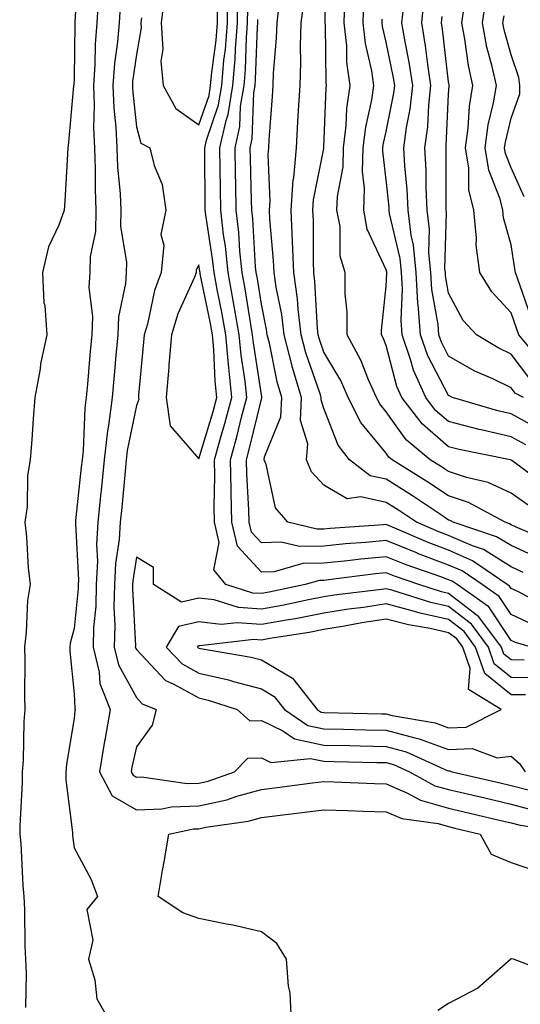
# Model space of a CAD drawing. Units: inches. Extents: x 915683 to 918323, y 7342778 to 7345418.
# Drawn here: x 917269 to 917350, y 7343035 to 7343192 of the extents above; entities that cross this region are included whole.
import ezdxf

# ---------------------------------------------------------------- set-up
doc = ezdxf.new("R2010")
doc.units = ezdxf.units.IN
doc.header["$MEASUREMENT"] = 0
doc.layers.add('Contour_91567342', color=7, linetype='Continuous', true_color=0x3d4832)

msp = doc.modelspace()

# ---------------------------------------------------------------- linework, layer by layer
at = {"layer": 'Contour_91567342'}
for points in [[(917298.05, 7343175.58, 3360), (917299.67, 7343180.3, 3360), (917299.93, 7343181.92, 3360), (917300.11, 7343183.98, 3360), (917300.8, 7343189.17, 3360), (917301.02, 7343191.92, 3360), (917301.03, 7343194.9, 3360), (917300.6, 7343199.37, 3360), (917300.61, 7343201.92, 3360), (917300.14, 7343204.01, 3360), (917298.05, 7343207.6, 3360), (917294.87, 7343205.1, 3360), (917293.22, 7343201.92, 3360), (917292.61, 7343197.36, 3360), (917292.56, 7343196.43, 3360), (917292.03, 7343191.92, 3360), (917292.28, 7343187.69, 3360), (917291.95, 7343185.82, 3360), (917292.33, 7343181.92, 3360), (917294.33, 7343178.2, 3360)], [(917298.05, 7343122.06, 3360), (917300.31, 7343129.66, 3360), (917300.9, 7343131.92, 3360), (917300.63, 7343134.5, 3360), (917300.43, 7343139.54, 3360), (917300.21, 7343141.92, 3360), (917299.89, 7343143.76, 3360), (917298.27, 7343151.7, 3360), (917298.24, 7343151.92, 3360), (917298.22, 7343152.09, 3360), (917298.05, 7343153.14, 3360), (917297.63, 7343152.34, 3360), (917297.6, 7343151.92, 3360), (917297.32, 7343151.19, 3360), (917294.66, 7343145.31, 3360), (917293.65, 7343141.92, 3360), (917293.24, 7343137.11, 3360), (917293.21, 7343136.76, 3360), (917292.8, 7343131.92, 3360), (917293.47, 7343127.34, 3360)], [(917338.05, 7343078.97, 3362), (917340.88, 7343079.09, 3362), (917346.48, 7343081.92, 3362), (917341.23, 7343085.1, 3362), (917341.49, 7343088.48, 3362), (917340.3, 7343091.92, 3362), (917339.34, 7343093.21, 3362), (917338.05, 7343094.21, 3362), (917335.09, 7343094.88, 3362), (917331.6, 7343095.47, 3362), (917328.05, 7343096.4, 3362), (917324.16, 7343095.81, 3362), (917321.39, 7343095.26, 3362), (917318.05, 7343094.7, 3362), (917315.71, 7343094.26, 3362), (917309.39, 7343093.26, 3362), (917308.05, 7343093.02, 3362), (917306.85, 7343093.12, 3362), (917298.22, 7343092.09, 3362), (917298.05, 7343092.11, 3362), (917297.9, 7343092.07, 3362), (917297.81, 7343091.92, 3362), (917297.93, 7343091.8, 3362), (917298.05, 7343091.73, 3362), (917298.3, 7343091.67, 3362), (917306.42, 7343090.29, 3362), (917308.05, 7343089.86, 3362), (917313.05, 7343086.92, 3362), (917316.99, 7343081.92, 3362), (917317.62, 7343081.49, 3362), (917318.05, 7343081.4, 3362), (917327.36, 7343081.23, 3362), (917328.05, 7343081.21, 3362), (917329.02, 7343080.95, 3362), (917335.88, 7343079.75, 3362)]]:
    msp.add_polyline3d(points, close=True, dxfattribs=at)
for points in [[(917278.72, 7343201.25, 3356), (917278.18, 7343192.05, 3356), (917278.17, 7343191.92, 3356), (917278.16, 7343191.81, 3356), (917278.05, 7343183.12, 3356), (917278, 7343181.97, 3356), (917277.99, 7343181.92, 3356), (917277.99, 7343181.86, 3356), (917277.16, 7343172.81, 3356), (917277.07, 7343171.92, 3356), (917277, 7343170.87, 3356), (917276.59, 7343163.38, 3356), (917276.48, 7343161.92, 3356), (917275.63, 7343159.5, 3356), (917273.95, 7343156.02, 3356), (917273, 7343151.92, 3356), (917273.22, 7343147.09, 3356), (917273.35, 7343146.62, 3356), (917273.68, 7343141.92, 3356), (917272.7, 7343137.27, 3356), (917272.61, 7343136.48, 3356), (917271.79, 7343131.92, 3356), (917271.48, 7343128.49, 3356), (917271.31, 7343125.18, 3356), (917271.03, 7343121.92, 3356), (917270.59, 7343119.38, 3356), (917270.52, 7343114.39, 3356), (917270.19, 7343111.92, 3356), (917270.42, 7343109.55, 3356), (917270.72, 7343104.59, 3356), (917271, 7343101.92, 3356), (917270.58, 7343099.39, 3356), (917270.41, 7343094.28, 3356), (917270.1, 7343091.92, 3356), (917270.18, 7343089.79, 3356), (917270.1, 7343083.97, 3356), (917270.19, 7343081.92, 3356), (917269.99, 7343079.98, 3356), (917269.88, 7343073.75, 3356), (917269.72, 7343071.92, 3356), (917269.77, 7343070.2, 3356), (917269.35, 7343063.22, 3356), (917269.39, 7343061.92, 3356), (917269.51, 7343060.46, 3356), (917269.86, 7343053.73, 3356), (917270.01, 7343051.92, 3356), (917270.13, 7343049.84, 3356), (917270.15, 7343044.02, 3356), (917270.29, 7343041.92, 3356), (917270.36, 7343039.61, 3356), (917270.26, 7343034.13, 3356)], [(917354.73, 7343108.6, 3353), (917348.78, 7343111.19, 3353), (917348.05, 7343111.52, 3353), (917347.81, 7343111.68, 3353), (917347.08, 7343111.92, 3353), (917341.21, 7343115.08, 3353), (917338.05, 7343116.15, 3353), (917334.58, 7343118.45, 3353), (917329, 7343121.92, 3353), (917328.48, 7343122.35, 3353), (917328.05, 7343122.96, 3353), (917324.01, 7343127.88, 3353), (917321.98, 7343131.92, 3353), (917320.76, 7343134.63, 3353), (917318.05, 7343139.18, 3353), (917317.34, 7343141.21, 3353), (917317.16, 7343141.92, 3353), (917317.03, 7343142.94, 3353), (917316.64, 7343150.51, 3353), (917316.44, 7343151.92, 3353), (917316.38, 7343153.59, 3353), (917316.38, 7343160.25, 3353), (917316.3, 7343161.92, 3353), (917316.41, 7343163.56, 3353), (917318.05, 7343171.79, 3353), (917318.07, 7343171.9, 3353), (917318.07, 7343171.94, 3353), (917318.43, 7343181.54, 3353), (917318.48, 7343181.92, 3353), (917318.43, 7343182.3, 3353), (917318.31, 7343191.66, 3353), (917318.28, 7343191.92, 3353), (917318.28, 7343192.15, 3353), (917318.36, 7343201.61, 3353)], [(917282.07, 7343197.9, 3357), (917281.72, 7343191.92, 3357), (917281.44, 7343188.53, 3357), (917281.4, 7343185.27, 3357), (917281.16, 7343181.92, 3357), (917281.28, 7343178.69, 3357), (917281.19, 7343175.06, 3357), (917281.33, 7343171.92, 3357), (917281.46, 7343168.51, 3357), (917281.41, 7343165.28, 3357), (917281.56, 7343161.92, 3357), (917281.49, 7343158.48, 3357), (917280.64, 7343154.51, 3357), (917280.56, 7343151.92, 3357), (917280.44, 7343149.53, 3357), (917281, 7343144.87, 3357), (917280.89, 7343141.92, 3357), (917280.66, 7343139.31, 3357), (917280.19, 7343134.06, 3357), (917280, 7343131.92, 3357), (917279.77, 7343130.2, 3357), (917279.49, 7343123.36, 3357), (917279.33, 7343121.92, 3357), (917279.21, 7343120.76, 3357), (917278.3, 7343112.17, 3357), (917278.27, 7343111.92, 3357), (917278.26, 7343111.71, 3357), (917278.74, 7343102.61, 3357), (917278.71, 7343101.92, 3357), (917278.69, 7343101.28, 3357), (917278.05, 7343094.88, 3357), (917277.44, 7343092.53, 3357), (917277.36, 7343091.92, 3357), (917277.39, 7343091.26, 3357), (917278.05, 7343084.42, 3357), (917278.18, 7343082.05, 3357), (917278.23, 7343081.92, 3357), (917278.2, 7343081.77, 3357), (917278.05, 7343080.48, 3357), (917276.83, 7343073.14, 3357), (917276.72, 7343071.92, 3357), (917276.76, 7343070.63, 3357), (917277.79, 7343062.18, 3357), (917277.8, 7343061.92, 3357), (917277.82, 7343061.69, 3357), (917278.05, 7343059.72, 3357), (917280.77, 7343054.64, 3357), (917281.83, 7343051.92, 3357), (917280.11, 7343049.86, 3357), (917281.07, 7343044.94, 3357), (917280.36, 7343041.92, 3357), (917281.39, 7343038.58, 3357), (917281.68, 7343035.55, 3357), (917283.76, 7343031.92, 3357)], [(917350.16, 7343089.81, 3359), (917348.05, 7343089.84, 3359), (917346.9, 7343090.77, 3359), (917346.5, 7343091.92, 3359), (917342.91, 7343096.78, 3359), (917338.05, 7343100.52, 3359), (917336.91, 7343100.78, 3359), (917333.29, 7343101.92, 3359), (917329.39, 7343103.26, 3359), (917328.05, 7343103.8, 3359), (917326.33, 7343103.64, 3359), (917318.81, 7343102.68, 3359), (917318.05, 7343102.6, 3359), (917317.38, 7343102.59, 3359), (917315.05, 7343101.92, 3359), (917309.28, 7343100.69, 3359), (917308.05, 7343100.47, 3359), (917306.7, 7343100.57, 3359), (917302.34, 7343101.92, 3359), (917300.43, 7343104.3, 3359), (917301.31, 7343108.66, 3359), (917300.57, 7343111.92, 3359), (917300.51, 7343114.38, 3359), (917300.61, 7343119.36, 3359), (917300.56, 7343121.92, 3359), (917301.52, 7343125.39, 3359), (917302.22, 7343127.75, 3359), (917303.3, 7343131.92, 3359), (917302.82, 7343136.69, 3359), (917302.8, 7343137.17, 3359), (917302.36, 7343141.92, 3359), (917301.72, 7343145.59, 3359), (917301.03, 7343148.94, 3359), (917300.48, 7343151.92, 3359), (917300.25, 7343154.12, 3359), (917299.2, 7343160.77, 3359), (917299.07, 7343161.92, 3359), (917299.05, 7343162.92, 3359), (917299.02, 7343170.95, 3359), (917299, 7343171.92, 3359), (917299.27, 7343173.14, 3359), (917301.19, 7343178.78, 3359), (917301.71, 7343181.92, 3359), (917302.06, 7343185.93, 3359), (917302.3, 7343187.67, 3359), (917302.63, 7343191.92, 3359), (917302.65, 7343196.52, 3359)], [(917351.32, 7343091.92, 3358), (917348.76, 7343092.63, 3358), (917348.05, 7343092.97, 3358), (917344.51, 7343098.38, 3358), (917339.41, 7343101.92, 3358), (917338.6, 7343102.47, 3358), (917338.05, 7343102.71, 3358), (917336.79, 7343103.18, 3358), (917331.22, 7343105.09, 3358), (917328.05, 7343106.39, 3358), (917323.97, 7343106, 3358), (917321.85, 7343105.72, 3358), (917318.05, 7343105.34, 3358), (917314.69, 7343105.28, 3358), (917310.08, 7343103.95, 3358), (917308.05, 7343103.89, 3358), (917304.22, 7343108.09, 3358), (917303.34, 7343111.92, 3358), (917303.24, 7343116.73, 3358), (917303.21, 7343117.08, 3358), (917303.11, 7343121.92, 3358), (917304.18, 7343125.79, 3358), (917304.89, 7343128.76, 3358), (917305.71, 7343131.92, 3358), (917305.45, 7343134.52, 3358), (917304.81, 7343138.68, 3358), (917304.51, 7343141.92, 3358), (917303.75, 7343146.22, 3358), (917303.56, 7343147.43, 3358), (917302.73, 7343151.92, 3358), (917302.29, 7343156.16, 3358), (917302.01, 7343157.96, 3358), (917301.55, 7343161.92, 3358), (917301.49, 7343165.36, 3358), (917301.48, 7343168.49, 3358), (917301.42, 7343171.92, 3358), (917302.4, 7343176.27, 3358), (917302.73, 7343177.24, 3358), (917303.49, 7343181.92, 3358), (917303.86, 7343186.11, 3358), (917303.92, 7343187.79, 3358), (917304.25, 7343191.92, 3358), (917304.26, 7343195.71, 3358)], [(917350.02, 7343131.92, 3348), (917348.71, 7343132.58, 3348), (917348.05, 7343133.44, 3348), (917345.1, 7343134.87, 3348), (917342.26, 7343136.13, 3348), (917338.05, 7343138.53, 3348), (917336.88, 7343140.75, 3348), (917336.48, 7343141.92, 3348), (917336.35, 7343143.62, 3348), (917335.34, 7343149.21, 3348), (917335.17, 7343151.92, 3348), (917334.89, 7343155.08, 3348), (917334.98, 7343158.85, 3348), (917334.62, 7343161.92, 3348), (917334.44, 7343165.53, 3348), (917334.44, 7343168.31, 3348), (917334.24, 7343171.92, 3348), (917334.69, 7343175.28, 3348), (917334.85, 7343178.72, 3348), (917335.22, 7343181.92, 3348), (917334.7, 7343185.27, 3348), (917334.36, 7343188.23, 3348), (917333.73, 7343191.92, 3348), (917334.14, 7343195.83, 3348)], [(917351.18, 7343145.05, 3345), (917349.11, 7343150.86, 3345), (917348.75, 7343151.92, 3345), (917348.65, 7343152.52, 3345), (917348.05, 7343156.38, 3345), (917346.84, 7343160.71, 3345), (917346.72, 7343161.92, 3345), (917346.3, 7343163.67, 3345), (917344.47, 7343168.34, 3345), (917343.88, 7343171.92, 3345), (917344.38, 7343175.59, 3345), (917345.24, 7343179.11, 3345), (917345.7, 7343181.92, 3345), (917345.04, 7343184.93, 3345), (917344.19, 7343188.06, 3345), (917343.46, 7343191.92, 3345), (917344.06, 7343195.91, 3345)], [(917285.43, 7343194.54, 3358), (917285.28, 7343191.92, 3358), (917285.02, 7343188.89, 3358), (917284.53, 7343185.44, 3358), (917284.27, 7343181.92, 3358), (917284.41, 7343178.28, 3358), (917284.73, 7343175.24, 3358), (917284.88, 7343171.92, 3358), (917285, 7343168.87, 3358), (917285.42, 7343164.55, 3358), (917285.53, 7343161.92, 3358), (917285.48, 7343159.35, 3358), (917286.44, 7343153.53, 3358), (917286.39, 7343151.92, 3358), (917286.3, 7343150.17, 3358), (917285.17, 7343144.8, 3358), (917285.06, 7343141.92, 3358), (917284.76, 7343138.63, 3358), (917284.49, 7343135.48, 3358), (917284.17, 7343131.92, 3358), (917283.57, 7343127.44, 3358), (917283.4, 7343126.57, 3358), (917282.87, 7343121.92, 3358), (917282.43, 7343117.54, 3358), (917282.29, 7343116.16, 3358), (917281.86, 7343111.92, 3358), (917281.65, 7343108.32, 3358), (917281.79, 7343105.66, 3358), (917281.61, 7343101.92, 3358), (917281.53, 7343098.44, 3358), (917281.19, 7343095.06, 3358), (917281.11, 7343091.92, 3358), (917282.08, 7343087.89, 3358), (917282.18, 7343086.05, 3358), (917283.84, 7343081.92, 3358), (917282.96, 7343077.01, 3358), (917282.94, 7343076.81, 3358), (917282.15, 7343071.92, 3358), (917284.18, 7343068.05, 3358), (917288.05, 7343065.81, 3358), (917292.12, 7343065.99, 3358), (917293.65, 7343066.32, 3358), (917298.05, 7343066.45, 3358), (917302.52, 7343067.45, 3358), (917304.15, 7343068.02, 3358), (917308.05, 7343069.1, 3358), (917310.56, 7343069.41, 3358), (917316.26, 7343070.13, 3358), (917318.05, 7343070.35, 3358), (917319.67, 7343070.3, 3358), (917326.17, 7343070.04, 3358), (917328.05, 7343069.97, 3358), (917331.45, 7343068.52, 3358), (917333.52, 7343067.39, 3358), (917338.05, 7343066.1, 3358), (917341.44, 7343065.31, 3358), (917345.69, 7343064.28, 3358), (917348.05, 7343063.72, 3358), (917349.48, 7343063.35, 3358), (917357.85, 7343062.12, 3358)], [(917350.01, 7343103.88, 3355), (917348.05, 7343104.78, 3355), (917343.65, 7343107.52, 3355), (917341.85, 7343108.12, 3355), (917338.05, 7343109.77, 3355), (917336.48, 7343110.35, 3355), (917332.89, 7343111.92, 3355), (917330, 7343113.87, 3355), (917328.05, 7343115.09, 3355), (917324, 7343115.97, 3355), (917321.79, 7343115.66, 3355), (917318.05, 7343117.85, 3355), (917316.1, 7343119.97, 3355), (917315.28, 7343121.92, 3355), (917315.49, 7343124.48, 3355), (917314.33, 7343128.2, 3355), (917314.48, 7343131.92, 3355), (917313.01, 7343136.88, 3355), (917312.98, 7343136.99, 3355), (917311.72, 7343141.92, 3355), (917311.33, 7343145.2, 3355), (917310.41, 7343149.56, 3355), (917310.08, 7343151.92, 3355), (917310, 7343153.87, 3355), (917309.43, 7343160.54, 3355), (917309.37, 7343161.92, 3355), (917309.47, 7343163.34, 3355), (917309.14, 7343170.83, 3355), (917309.24, 7343171.92, 3355), (917309.31, 7343173.18, 3355), (917309.85, 7343180.12, 3355), (917309.95, 7343181.92, 3355), (917310.02, 7343183.89, 3355), (917310.48, 7343189.49, 3355), (917310.56, 7343191.92, 3355), (917310.9, 7343194.77, 3355)], [(917352.33, 7343106.2, 3354), (917348.05, 7343108.16, 3354), (917345.73, 7343109.6, 3354), (917338.78, 7343111.92, 3354), (917338.3, 7343112.17, 3354), (917338.05, 7343112.26, 3354), (917337.04, 7343112.93, 3354), (917332.26, 7343116.13, 3354), (917328.05, 7343118.8, 3354), (917325.48, 7343119.35, 3354), (917322.17, 7343121.92, 3354), (917320.37, 7343124.24, 3354), (917318.05, 7343130.15, 3354), (917317.63, 7343131.5, 3354), (917317.64, 7343131.92, 3354), (917317.47, 7343132.5, 3354), (917315.17, 7343139.04, 3354), (917314.44, 7343141.92, 3354), (917313.94, 7343146.03, 3354), (917313.86, 7343147.73, 3354), (917313.26, 7343151.92, 3354), (917313.05, 7343156.92, 3354), (917312.84, 7343161.92, 3354), (917313.17, 7343166.8, 3354), (917313.23, 7343167.1, 3354), (917313.66, 7343171.92, 3354), (917313.91, 7343176.06, 3354), (917314, 7343177.87, 3354), (917314.25, 7343181.92, 3354), (917314.37, 7343185.6, 3354), (917314.33, 7343188.2, 3354), (917314.45, 7343191.92, 3354), (917314.84, 7343195.13, 3354)], [(917350.76, 7343114.63, 3352), (917348.05, 7343116.59, 3352), (917344.39, 7343118.26, 3352), (917340.89, 7343119.08, 3352), (917338.05, 7343120.04, 3352), (917336.92, 7343120.79, 3352), (917335.1, 7343121.92, 3352), (917331.24, 7343125.11, 3352), (917328.05, 7343129.61, 3352), (917327.01, 7343130.88, 3352), (917326.49, 7343131.92, 3352), (917325.22, 7343134.75, 3352), (917324, 7343137.87, 3352), (917321.77, 7343141.92, 3352), (917321.77, 7343145.64, 3352), (917321.46, 7343148.51, 3352), (917321.45, 7343151.92, 3352), (917320.66, 7343154.53, 3352), (917320.66, 7343159.31, 3352), (917320.16, 7343161.92, 3352), (917320.25, 7343164.12, 3352), (917321.13, 7343168.84, 3352), (917321.22, 7343171.92, 3352), (917321.64, 7343175.51, 3352), (917321.75, 7343178.22, 3352), (917322.27, 7343181.92, 3352), (917321.76, 7343185.63, 3352), (917321.73, 7343188.24, 3352), (917321.33, 7343191.92, 3352), (917321.4, 7343195.27, 3352)], [(917353.77, 7343117.64, 3351), (917348.19, 7343121.78, 3351), (917348.05, 7343121.88, 3351), (917348.03, 7343121.9, 3351), (917347.91, 7343121.92, 3351), (917339.71, 7343123.58, 3351), (917338.05, 7343124.01, 3351), (917333.8, 7343127.67, 3351), (917330.55, 7343131.92, 3351), (917329.77, 7343133.64, 3351), (917328.05, 7343140.24, 3351), (917327.58, 7343141.45, 3351), (917327.32, 7343141.92, 3351), (917327.32, 7343142.65, 3351), (917328.05, 7343149.72, 3351), (917328.14, 7343151.83, 3351), (917328.14, 7343151.92, 3351), (917328.13, 7343152, 3351), (917328.05, 7343152.34, 3351), (917325.02, 7343158.89, 3351), (917324.45, 7343161.92, 3351), (917324.58, 7343165.39, 3351), (917324.26, 7343168.13, 3351), (917324.37, 7343171.92, 3351), (917324.76, 7343175.21, 3351), (917325.73, 7343179.6, 3351), (917326.06, 7343181.92, 3351), (917325.75, 7343184.22, 3351), (917324.73, 7343188.6, 3351), (917324.37, 7343191.92, 3351), (917324.45, 7343195.52, 3351)], [(917352.82, 7343126.69, 3349), (917348.05, 7343129.27, 3349), (917345.91, 7343129.78, 3349), (917338.66, 7343131.92, 3349), (917338.24, 7343132.11, 3349), (917338.05, 7343132.21, 3349), (917334.7, 7343138.57, 3349), (917333.54, 7343141.92, 3349), (917333.16, 7343146.81, 3349), (917333.13, 7343147, 3349), (917332.83, 7343151.92, 3349), (917332.43, 7343156.3, 3349), (917332.05, 7343157.92, 3349), (917331.58, 7343161.92, 3349), (917331.41, 7343165.28, 3349), (917331.02, 7343168.95, 3349), (917330.86, 7343171.92, 3349), (917331.3, 7343175.17, 3349), (917331.88, 7343178.09, 3349), (917332.32, 7343181.92, 3349), (917331.75, 7343185.62, 3349), (917331.07, 7343188.9, 3349), (917330.56, 7343191.92, 3349), (917330.85, 7343194.72, 3349)], [(917353.27, 7343137.14, 3346), (917349.3, 7343141.92, 3346), (917348.99, 7343142.86, 3346), (917348.05, 7343145.49, 3346), (917344.95, 7343148.82, 3346), (917343.06, 7343151.92, 3346), (917342.46, 7343156.33, 3346), (917342.52, 7343157.45, 3346), (917342.09, 7343161.92, 3346), (917341.3, 7343165.17, 3346), (917341.3, 7343168.67, 3346), (917340.77, 7343171.92, 3346), (917341.19, 7343175.06, 3346), (917341.37, 7343178.6, 3346), (917341.91, 7343181.92, 3346), (917341.22, 7343185.09, 3346), (917340.65, 7343189.32, 3346), (917340.15, 7343191.92, 3346), (917340.53, 7343194.4, 3346)], [(917288.86, 7343192.73, 3359), (917288.77, 7343191.92, 3359), (917288.81, 7343191.16, 3359), (917288.05, 7343186.84, 3359), (917287.43, 7343182.54, 3359), (917287.39, 7343181.92, 3359), (917287.42, 7343181.29, 3359), (917288.05, 7343175.28, 3359), (917288.77, 7343172.64, 3359), (917290.2, 7343171.92, 3359), (917290.89, 7343169.08, 3359), (917292.14, 7343166.01, 3359), (917292.77, 7343161.92, 3359), (917291.96, 7343158.01, 3359), (917292.42, 7343156.3, 3359), (917292.03, 7343151.92, 3359), (917290.94, 7343149.03, 3359), (917289.8, 7343143.67, 3359), (917289.28, 7343141.92, 3359), (917289.18, 7343140.79, 3359), (917288.38, 7343132.25, 3359), (917288.35, 7343131.92, 3359), (917288.41, 7343131.56, 3359), (917288.05, 7343130.63, 3359), (917286.58, 7343123.39, 3359), (917286.41, 7343121.92, 3359), (917286.23, 7343120.1, 3359), (917285.68, 7343114.29, 3359), (917285.44, 7343111.92, 3359), (917285.28, 7343109.15, 3359), (917284.68, 7343105.29, 3359), (917284.52, 7343101.92, 3359), (917284.44, 7343098.31, 3359), (917284.58, 7343095.39, 3359), (917284.49, 7343091.92, 3359), (917285.18, 7343089.05, 3359), (917288.05, 7343083.82, 3359), (917288.97, 7343082.84, 3359), (917291.19, 7343081.92, 3359), (917290.59, 7343079.38, 3359), (917288.05, 7343075.93, 3359), (917287.33, 7343072.64, 3359), (917287.21, 7343071.92, 3359), (917287.5, 7343071.37, 3359), (917288.05, 7343071.05, 3359), (917288.88, 7343071.09, 3359), (917296.17, 7343070.05, 3359), (917298.05, 7343070.1, 3359), (917299.53, 7343070.44, 3359), (917303.75, 7343071.92, 3359), (917305.88, 7343074.09, 3359), (917308.05, 7343074.17, 3359), (917309.56, 7343073.43, 3359), (917315.9, 7343074.07, 3359), (917318.05, 7343073.61, 3359), (917319.71, 7343073.58, 3359), (917326.55, 7343073.42, 3359), (917328.05, 7343073.39, 3359), (917329.2, 7343073.07, 3359), (917331.76, 7343071.92, 3359), (917335.83, 7343069.7, 3359), (917338.05, 7343069.07, 3359), (917341.76, 7343068.21, 3359), (917343.86, 7343067.73, 3359), (917348.05, 7343066.73, 3359), (917351.85, 7343065.72, 3359)], [(917351.6, 7343095.47, 3357), (917348.05, 7343097.13, 3357), (917346.15, 7343100.02, 3357), (917343.43, 7343101.92, 3357), (917340.24, 7343104.11, 3357), (917338.05, 7343105.06, 3357), (917333.05, 7343106.92, 3357), (917333.04, 7343106.93, 3357), (917328.05, 7343108.97, 3357), (917324.79, 7343108.66, 3357), (917321.54, 7343108.43, 3357), (917318.05, 7343108.07, 3357), (917314.14, 7343108.01, 3357), (917311.25, 7343108.72, 3357), (917308.05, 7343108.62, 3357), (917306.47, 7343110.34, 3357), (917306.12, 7343111.92, 3357), (917306.07, 7343113.9, 3357), (917305.72, 7343119.59, 3357), (917305.67, 7343121.92, 3357), (917306.18, 7343123.79, 3357), (917308.05, 7343131.62, 3357), (917308.14, 7343131.83, 3357), (917308.14, 7343131.92, 3357), (917308.12, 7343131.99, 3357), (917308.05, 7343132.34, 3357), (917306.78, 7343140.65, 3357), (917306.66, 7343141.92, 3357), (917306.36, 7343143.61, 3357), (917305.46, 7343149.33, 3357), (917304.98, 7343151.92, 3357), (917304.63, 7343155.34, 3357), (917304.45, 7343158.32, 3357), (917304.03, 7343161.92, 3357), (917303.96, 7343166.01, 3357), (917303.91, 7343167.78, 3357), (917303.85, 7343171.92, 3357), (917304.62, 7343175.35, 3357), (917304.73, 7343178.6, 3357), (917305.28, 7343181.92, 3357), (917305.5, 7343184.47, 3357), (917305.67, 7343189.54, 3357), (917305.86, 7343191.92, 3357), (917305.87, 7343194.1, 3357)], [(917351.04, 7343134.91, 3347), (917348.05, 7343138.83, 3347), (917345.97, 7343139.84, 3347), (917342.52, 7343141.92, 3347), (917340.39, 7343144.26, 3347), (917338.05, 7343148.64, 3347), (917337.55, 7343151.42, 3347), (917337.52, 7343151.92, 3347), (917337.46, 7343152.51, 3347), (917337.7, 7343161.57, 3347), (917337.66, 7343161.92, 3347), (917337.64, 7343162.33, 3347), (917337.64, 7343171.51, 3347), (917337.63, 7343171.92, 3347), (917337.67, 7343172.3, 3347), (917338.05, 7343180.45, 3347), (917338.12, 7343181.85, 3347), (917338.13, 7343181.92, 3347), (917338.12, 7343181.99, 3347), (917338.05, 7343182.49, 3347), (917337.07, 7343190.94, 3347), (917336.9, 7343191.92, 3347), (917337.01, 7343192.96, 3347)], [(917350.16, 7343164.03, 3344), (917348.05, 7343168.72, 3344), (917347.15, 7343171.02, 3344), (917347, 7343171.92, 3344), (917347.13, 7343172.84, 3344), (917348.05, 7343176.64, 3344), (917349.43, 7343180.54, 3344), (917349.45, 7343181.92, 3344), (917349.29, 7343183.16, 3344), (917348.05, 7343186.82, 3344), (917346.96, 7343190.83, 3344), (917346.75, 7343191.92, 3344), (917346.92, 7343193.05, 3344)], [(917354.2, 7343098.07, 3356), (917349.23, 7343100.74, 3356), (917348.05, 7343101.3, 3356), (917347.8, 7343101.67, 3356), (917347.44, 7343101.92, 3356), (917341.88, 7343105.75, 3356), (917338.05, 7343107.42, 3356), (917334.77, 7343108.64, 3356), (917328.67, 7343111.3, 3356), (917328.05, 7343111.55, 3356), (917327.64, 7343111.51, 3356), (917319.06, 7343110.91, 3356), (917318.05, 7343110.81, 3356), (917316.92, 7343110.79, 3356), (917312.32, 7343111.92, 3356), (917310.33, 7343114.2, 3356), (917308.82, 7343121.15, 3356), (917308.5, 7343121.92, 3356), (917308.54, 7343122.41, 3356), (917311.19, 7343128.78, 3356), (917311.31, 7343131.92, 3356), (917310.56, 7343134.43, 3356), (917309.34, 7343140.63, 3356), (917309.01, 7343141.92, 3356), (917308.9, 7343142.77, 3356), (917308.05, 7343146.85, 3356), (917307.36, 7343151.23, 3356), (917307.23, 7343151.92, 3356), (917307.14, 7343152.83, 3356), (917306.67, 7343160.54, 3356), (917306.51, 7343161.92, 3356), (917306.49, 7343163.48, 3356), (917306.3, 7343170.17, 3356), (917306.28, 7343171.92, 3356), (917306.6, 7343173.37, 3356), (917306.86, 7343180.73, 3356), (917307.06, 7343181.92, 3356), (917307.14, 7343182.83, 3356), (917307.42, 7343191.3, 3356), (917307.47, 7343191.92, 3356), (917307.48, 7343192.49, 3356)], [(917350.43, 7343124.3, 3350), (917348.05, 7343125.58, 3350), (917343.25, 7343126.72, 3350), (917342.92, 7343126.79, 3350), (917338.05, 7343128.06, 3350), (917335.97, 7343129.84, 3350), (917334.39, 7343131.92, 3350), (917332.41, 7343136.28, 3350), (917331.96, 7343138.01, 3350), (917330.6, 7343141.92, 3350), (917330.42, 7343144.29, 3350), (917330.64, 7343149.33, 3350), (917330.48, 7343151.92, 3350), (917330.28, 7343154.15, 3350), (917328.6, 7343161.37, 3350), (917328.53, 7343161.92, 3350), (917328.51, 7343162.38, 3350), (917328.05, 7343166.76, 3350), (917327.5, 7343171.37, 3350), (917327.52, 7343171.92, 3350), (917327.58, 7343172.39, 3350), (917328.05, 7343174.54, 3350), (917329.29, 7343180.68, 3350), (917329.43, 7343181.92, 3350), (917329.24, 7343183.11, 3350), (917328.05, 7343188.86, 3350), (917327.47, 7343191.34, 3350), (917327.41, 7343191.92, 3350), (917327.42, 7343192.55, 3350)], [(917352.99, 7343086.98, 3360), (917348.05, 7343087.05, 3360), (917345.36, 7343089.23, 3360), (917344.44, 7343091.92, 3360), (917341.72, 7343095.59, 3360), (917338.05, 7343098.42, 3360), (917335.19, 7343099.06, 3360), (917328.94, 7343101.03, 3360), (917328.05, 7343101.26, 3360), (917327.27, 7343101.14, 3360), (917319.74, 7343100.23, 3360), (917318.05, 7343099.95, 3360), (917315.62, 7343099.49, 3360), (917311.38, 7343098.59, 3360), (917308.05, 7343097.98, 3360), (917304.4, 7343098.27, 3360), (917300.5, 7343099.47, 3360), (917298.05, 7343099.77, 3360), (917295.24, 7343099.11, 3360), (917290.8, 7343101.92, 3360), (917290.77, 7343104.64, 3360), (917288.05, 7343106.31, 3360), (917287.46, 7343102.51, 3360), (917287.43, 7343101.92, 3360), (917287.42, 7343101.29, 3360), (917287.87, 7343092.1, 3360), (917287.86, 7343091.92, 3360), (917287.9, 7343091.77, 3360), (917288.05, 7343091.5, 3360), (917292.68, 7343086.55, 3360), (917293.93, 7343086.04, 3360), (917298.05, 7343083.75, 3360), (917299.54, 7343083.41, 3360), (917304.16, 7343081.92, 3360), (917306.23, 7343080.1, 3360), (917308.05, 7343080.17, 3360), (917311.48, 7343078.49, 3360), (917313.34, 7343077.21, 3360), (917318.05, 7343076.21, 3360), (917322.25, 7343076.12, 3360), (917323.88, 7343076.09, 3360), (917328.05, 7343076, 3360), (917331.25, 7343075.12, 3360), (917337.83, 7343072.14, 3360), (917338.05, 7343072.07, 3360), (917338.2, 7343072.07, 3360), (917338.6, 7343071.92, 3360), (917346.29, 7343070.16, 3360), (917348.05, 7343069.75, 3360), (917351.01, 7343068.96, 3360)], [(917350.36, 7343084.23, 3361), (917348.05, 7343084.26, 3361), (917343.83, 7343087.7, 3361), (917342.37, 7343091.92, 3361), (917340.53, 7343094.4, 3361), (917338.05, 7343096.31, 3361), (917333.48, 7343097.35, 3361), (917332.23, 7343097.74, 3361), (917328.05, 7343098.83, 3361), (917324.4, 7343098.27, 3361), (917321.99, 7343097.98, 3361), (917318.05, 7343097.33, 3361), (917313.51, 7343096.46, 3361), (917312.42, 7343096.29, 3361), (917308.05, 7343095.5, 3361), (917304.16, 7343095.81, 3361), (917301.63, 7343095.5, 3361), (917298.05, 7343095.93, 3361), (917294.79, 7343095.18, 3361), (917292.79, 7343091.92, 3361), (917295.36, 7343089.23, 3361), (917298.05, 7343087.74, 3361), (917302.79, 7343086.66, 3361), (917303.57, 7343086.4, 3361), (917308.05, 7343085.21, 3361), (917310.12, 7343083.99, 3361), (917311.76, 7343081.92, 3361), (917315.48, 7343079.35, 3361), (917318.05, 7343078.8, 3361), (917321.23, 7343078.74, 3361), (917324.8, 7343078.67, 3361), (917328.05, 7343078.6, 3361), (917332.62, 7343077.35, 3361), (917333.35, 7343077.22, 3361), (917338.05, 7343075.51, 3361), (917341.81, 7343075.68, 3361), (917345.81, 7343074.16, 3361), (917348.05, 7343074.41, 3361), (917349.4, 7343073.27, 3361), (917350.32, 7343071.92, 3361)], [(917312.89, 7343031.92, 3357), (917312.66, 7343036.53, 3357), (917312.39, 7343037.58, 3357), (917312.06, 7343041.92, 3357), (917310.55, 7343044.42, 3357), (917308.05, 7343046.27, 3357), (917303.48, 7343047.35, 3357), (917302.47, 7343047.5, 3357), (917298.05, 7343048.4, 3357), (917295.46, 7343049.33, 3357), (917291.53, 7343051.92, 3357), (917292.23, 7343056.1, 3357), (917292.46, 7343057.51, 3357), (917293.22, 7343061.92, 3357), (917297.2, 7343062.77, 3357), (917298.05, 7343062.8, 3357), (917299.18, 7343063.05, 3357), (917305.96, 7343064.01, 3357), (917308.05, 7343064.58, 3357), (917311.09, 7343064.96, 3357), (917314.58, 7343065.39, 3357), (917318.05, 7343065.83, 3357), (917321.83, 7343065.7, 3357), (917324.34, 7343065.63, 3357), (917328.05, 7343065.51, 3357), (917330.56, 7343064.43, 3357), (917336.35, 7343063.62, 3357), (917338.05, 7343063.14, 3357), (917339.04, 7343062.91, 3357), (917343.1, 7343061.92, 3357), (917344.87, 7343058.74, 3357), (917348.05, 7343057.38, 3357), (917352.14, 7343056.01, 3357)], [(917355.02, 7343031.92, 3357), (917354.07, 7343035.9, 3357), (917355.36, 7343039.23, 3357), (917348.46, 7343041.92, 3357), (917348.11, 7343041.98, 3357), (917348.05, 7343041.98, 3357), (917348.01, 7343041.96, 3357), (917348, 7343041.92, 3357), (917342.7, 7343037.27, 3357), (917338.05, 7343034.82, 3357), (917336.3, 7343033.67, 3357)]]:
    msp.add_polyline3d(points, dxfattribs=at)

doc.saveas('drawing.dxf')
